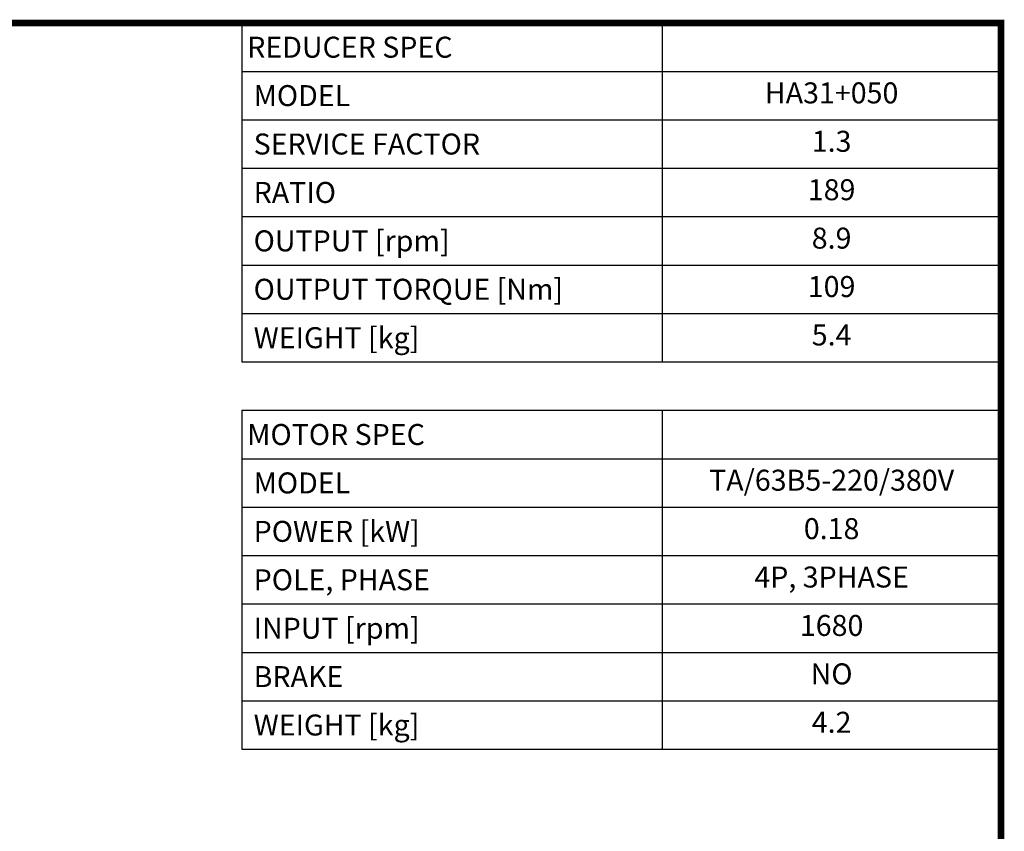
# Model space of a CAD drawing. Extents: x 362 to 1912, y 72 to 1190.
# Drawn here: x 1392 to 1891, y 751 to 1162 of the extents above; entities that cross this region are included whole.
import ezdxf
from ezdxf.enums import TextEntityAlignment as Align

# ---------------------------------------------------------------- set-up
doc = ezdxf.new("R2010")
doc.units = 0
doc.header["$MEASUREMENT"] = 0
doc.styles.add('XTOOL', font='ARIAL.ttf')

# ---------------------------------------------------------------- blocks, each defined once
blk = doc.blocks.new('GUIDE LINES')
at = {"linetype": 'Continuous', "const_width": 3.98, "flags": 128}
blk.add_lwpolyline([(-1818.25, 1303.15), (-1818.25, 27.41), (-27.41, 27.41), (-27.41, 1303.15)], close=True, dxfattribs=at)
blk = doc.blocks.new('GUIDE LINES1')
at = {"color": 3, "linetype": 'Continuous'}
blk.add_blockref('GUIDE LINES', (0, 0), dxfattribs=at)

msp = doc.modelspace()

# ---------------------------------------------------------------- linework, layer by layer
at = {"color": 7}
for p, q in [((1504.54, 1160.51), (1888.87, 1160.51)), ((1504.54, 1160.51), (1504.54, 988.95)), ((1717.32, 1160.51), (1717.32, 988.95)), ((1888.87, 1160.51), (1888.87, 988.95)), ((1504.54, 1136), (1888.87, 1136)), ((1504.54, 1111.49), (1888.87, 1111.49)), ((1504.54, 1086.98), (1888.87, 1086.98)), ((1504.54, 1062.47), (1888.87, 1062.47)), ((1504.54, 1037.97), (1888.87, 1037.97)), ((1504.54, 1013.46), (1888.87, 1013.46)), ((1504.54, 988.95), (1888.87, 988.95)), ((1504.54, 964.44), (1888.87, 964.44)), ((1504.54, 964.44), (1504.54, 792.88)), ((1717.32, 964.44), (1717.32, 792.88)), ((1888.87, 964.44), (1888.87, 792.88)), ((1504.54, 939.93), (1888.87, 939.93)), ((1504.54, 915.43), (1888.87, 915.43)), ((1504.54, 890.92), (1888.87, 890.92)), ((1504.54, 866.41), (1888.87, 866.41)), ((1504.54, 841.9), (1888.87, 841.9)), ((1504.54, 817.39), (1888.87, 817.39)), ((1504.54, 792.88), (1888.87, 792.88))]:
    msp.add_line(p, q, dxfattribs=at)

# ---------------------------------------------------------------- block references
at = {"color": 3, "linetype": 'Continuous', "xscale": 0.8354470002278404, "yscale": 0.8354470002278404, "zscale": 0.8354470002278404}
msp.add_blockref('GUIDE LINES1', (1911.77, 71.79), dxfattribs=at)

# ---------------------------------------------------------------- texts
at = {"color": 4, "style": 'XTOOL'}
for s, height, p in [('REDUCER SPEC', 10.6202, (1507.19, 1148.25)), (' MODEL', 10.62, (1507.19, 1123.74)), (' SERVICE FACTOR', 10.6202, (1507.19, 1099.24)), (' RATIO ', 10.62, (1507.19, 1074.73)), (' OUTPUT [rpm]', 10.6202, (1507.19, 1050.22)), (' OUTPUT TORQUE [Nm]', 10.6202, (1507.19, 1025.71)), (' WEIGHT [kg]', 10.6202, (1507.19, 1001.2)), ('MOTOR SPEC', 10.62, (1507.19, 952.19)), (' MODEL', 10.62, (1507.19, 927.68)), (' POWER [kW]', 10.6202, (1507.19, 903.17)), (' POLE, PHASE', 10.6202, (1507.19, 878.66)), (' INPUT [rpm]', 10.6202, (1507.19, 854.15)), (' BRAKE', 10.62, (1507.19, 829.65)), (' WEIGHT [kg]', 10.6202, (1507.19, 805.14))]:
    msp.add_text(s, height=height, dxfattribs=at).set_placement(p, align=Align.MIDDLE_LEFT)
for s, height, p in [('HA31+050', 10.62, (1803.09, 1123.74)), ('1.3', 10.62, (1803.09, 1099.24)), ('189', 10.62, (1803.09, 1074.73)), ('8.9', 10.62, (1803.09, 1050.22)), ('109', 10.62, (1803.09, 1025.71)), ('5.4', 10.62, (1803.09, 1001.2)), ('TA/63B5-220/380V', 10.6202, (1803.09, 927.68)), ('0.18', 10.62, (1803.09, 903.17)), ('4P, 3PHASE', 10.62, (1803.09, 878.66)), ('1680', 10.62, (1803.09, 854.15)), ('NO', 10.62, (1803.09, 829.65)), ('4.2', 10.62, (1803.09, 805.14))]:
    msp.add_text(s, height=height, dxfattribs=at).set_placement(p, align=Align.MIDDLE)

doc.saveas('drawing.dxf')
